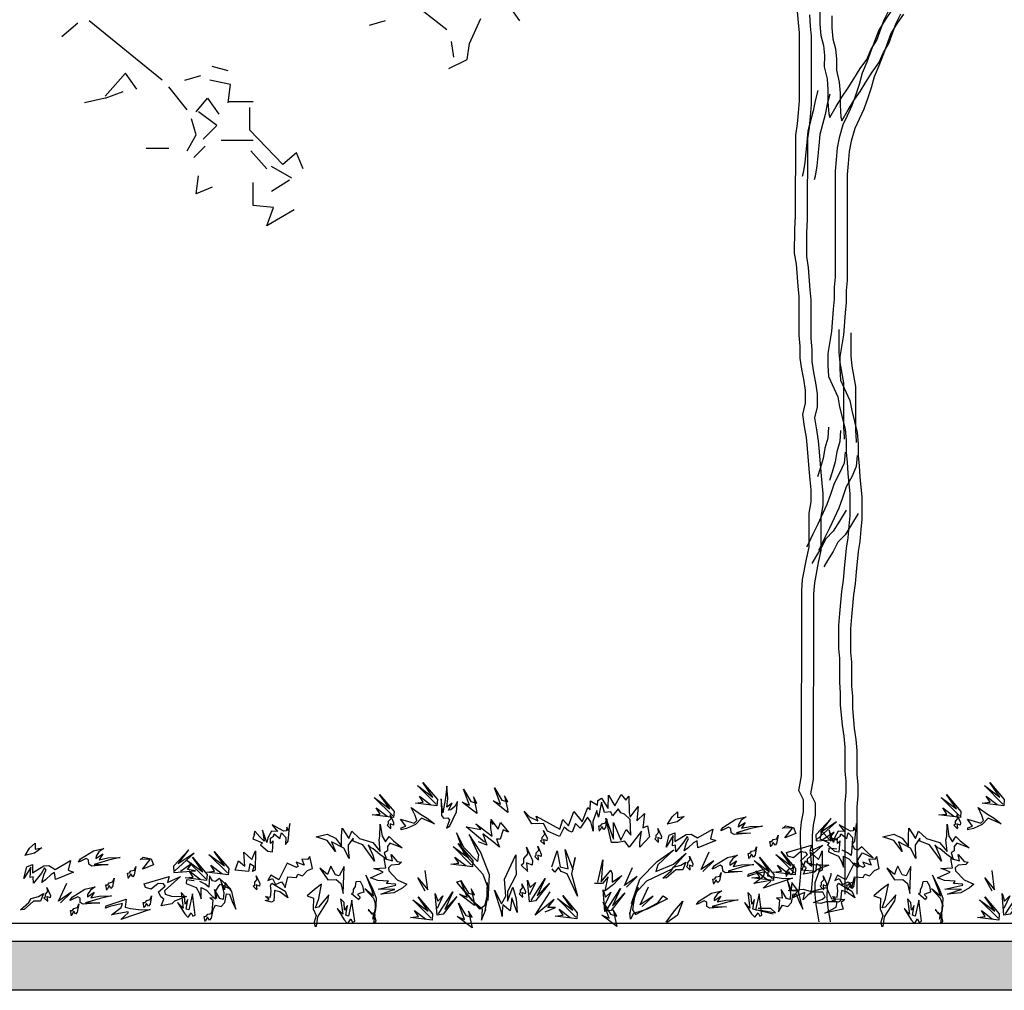
# Model space of a CAD drawing. Units: millimetres. Extents: x 192.8 to 241.3, y 112.2 to 183.8.
# Drawn here: x 205 to 206.9, y 118.3 to 120.2 of the extents above; entities that cross this region are included whole.
import ezdxf

# ---------------------------------------------------------------- set-up
doc = ezdxf.new("R2010")
doc.units = ezdxf.units.MM
for name, color, linetype in [('LINE', 11, 'Continuous'), ('LINE2', 12, 'Continuous'), ('Standard', 7, 'Continuous')]:
    doc.layers.add(name, color=color, linetype=linetype)

msp = doc.modelspace()

# ---------------------------------------------------------------- hatches: boundary and pattern name
h = msp.add_hatch(color=256)
h.dxf.hatch_style = 1
h.paths.add_polyline_path([(236.1577, 118.3527), (201.0717, 118.3527), (201.0717, 118.2537), (236.1577, 118.2537)])

# ---------------------------------------------------------------- linework, layer by layer
msp.add_line((199.4715, 118.3892), (237.0615, 118.3892))
for points in [[(206.5265, 118.4471), (206.5285, 118.4593), (206.5304, 118.4816), (206.5323, 118.5057), (206.5323, 118.528), (206.5304, 118.5503), (206.5305, 118.5726), (206.5323, 118.593), (206.5361, 118.6134), (206.5361, 118.6375), (206.5268, 118.6561), (206.5324, 118.6858), (206.5328, 119.0589), (206.5346, 119.0812), (206.5421, 119.122), (206.5477, 119.1462), (206.5478, 119.2148), (206.5515, 119.2371), (206.5515, 119.2612), (206.5497, 119.2817), (206.5478, 119.3039), (206.5442, 119.3448), (206.5423, 119.3671), (206.5386, 119.3893), (206.535, 119.4135), (206.5405, 119.4357), (206.5406, 119.4617), (206.5369, 119.484), (206.5332, 119.5044), (206.5295, 119.5267), (206.5295, 119.5508), (206.5277, 119.5731), (206.5277, 119.6511), (206.5259, 119.6715), (206.5222, 119.7161), (206.5185, 119.7383), (206.5186, 119.7866), (206.5205, 119.8126), (206.5206, 119.9759), (206.5244, 119.9982), (206.5262, 120.0205), (206.5281, 120.0446), (206.5282, 120.182), (206.5264, 120.2024), (206.5246, 120.2247)], [(206.5519, 118.4471), (206.5527, 118.4524), (206.5546, 118.4746), (206.5565, 118.4988), (206.5565, 118.521), (206.5547, 118.5433), (206.5547, 118.5656), (206.5566, 118.586), (206.5603, 118.6064), (206.5603, 118.6306), (206.5511, 118.6491), (206.5567, 118.6788), (206.557, 119.0519), (206.5589, 119.0742), (206.5663, 119.1151), (206.5719, 119.1392), (206.572, 119.2079), (206.5757, 119.2301), (206.5757, 119.2543), (206.5739, 119.2747), (206.5721, 119.297), (206.5684, 119.3378), (206.5666, 119.3601), (206.5629, 119.3824), (206.5592, 119.4065), (206.5648, 119.4288), (206.5648, 119.4548), (206.5611, 119.477), (206.5574, 119.4975), (206.5537, 119.5197), (206.5537, 119.5439), (206.5519, 119.5662), (206.552, 119.6441), (206.5501, 119.6645), (206.5465, 119.7091), (206.5428, 119.7314), (206.5428, 119.7796), (206.5447, 119.8056), (206.5448, 119.969), (206.5486, 119.9912), (206.5505, 120.0135), (206.5523, 120.0377), (206.5525, 120.175), (206.5506, 120.1954), (206.5488, 120.2177)], [(206.5692, 120.2231), (206.5691, 120.199), (206.571, 120.1767), (206.5765, 120.1563), (206.5784, 120.1358), (206.5783, 120.1136), (206.5839, 120.0894), (206.5857, 120.0672), (206.5857, 120.043), (206.5875, 120.0189), (206.5894, 120.0115)], [(206.7139, 120.2264), (206.7009, 120.2078), (206.6879, 120.1874), (206.673, 120.1466), (206.6637, 120.1225), (206.6544, 120.1002), (206.6488, 120.0779), (206.6414, 120.0557), (206.6339, 120.0352), (206.6246, 120.0148), (206.6153, 119.9963), (206.6079, 119.9703), (206.6041, 119.9499), (206.6022, 119.9258), (206.6004, 119.9035), (206.6002, 119.69), (206.5983, 119.6696), (206.5983, 119.6455), (206.5964, 119.625), (206.5927, 119.5805), (206.5852, 119.5359), (206.5852, 119.5118), (206.587, 119.4895), (206.6055, 119.4487), (206.6092, 119.4283), (206.6203, 119.3837), (206.6222, 119.3614), (206.6221, 119.3373), (206.624, 119.3169), (206.6258, 119.2946), (206.6295, 119.2537), (206.6294, 119.2092), (206.6276, 119.1888), (206.6257, 119.1646), (206.622, 119.1442), (206.6182, 119.1034), (206.6163, 119.0793), (206.6126, 119.057), (206.6088, 119.0124), (206.607, 118.9883), (206.6069, 118.9419), (206.6088, 118.9215), (206.6087, 118.8732), (206.6105, 118.8528), (206.6105, 118.8287), (206.6142, 118.7878), (206.6179, 118.7655), (206.6197, 118.7433), (206.6197, 118.695), (206.6215, 118.6746), (206.6215, 118.6523), (206.6196, 118.63), (206.6195, 118.4471)], [(206.5894, 120.0115), (206.6024, 120.0337), (206.6136, 120.0523), (206.6266, 120.0708), (206.6377, 120.0894), (206.6507, 120.1098), (206.6637, 120.1283), (206.673, 120.1488), (206.6842, 120.1673), (206.6991, 120.2081), (206.7084, 120.2267)], [(206.5934, 120.2161), (206.5934, 120.192), (206.5952, 120.1697), (206.6007, 120.1493), (206.6026, 120.1289), (206.6026, 120.1066), (206.6081, 120.0825), (206.6099, 120.0602), (206.6099, 120.036), (206.6118, 120.0119), (206.6136, 120.0045)], [(206.7381, 120.2194), (206.7251, 120.2009), (206.7121, 120.1804), (206.6972, 120.1396), (206.6879, 120.1155), (206.6786, 120.0932), (206.673, 120.071), (206.6656, 120.0487), (206.6581, 120.0283), (206.6488, 120.0079), (206.6395, 119.9893), (206.6321, 119.9633), (206.6284, 119.9429), (206.6265, 119.9188), (206.6246, 119.8965), (206.6244, 119.683), (206.6225, 119.6626), (206.6225, 119.6385), (206.6206, 119.6181), (206.6169, 119.5735), (206.6094, 119.529), (206.6094, 119.5048), (206.6112, 119.4826), (206.6298, 119.4417), (206.6334, 119.4213), (206.6445, 119.3767), (206.6464, 119.3544), (206.6464, 119.3303), (206.6482, 119.3099), (206.65, 119.2876), (206.6537, 119.2468), (206.6537, 119.2022), (206.6518, 119.1818), (206.6499, 119.1577), (206.6462, 119.1373), (206.6424, 119.0964), (206.6406, 119.0723), (206.6368, 119.05), (206.6331, 119.0055), (206.6312, 118.9813), (206.6311, 118.9349), (206.633, 118.9145), (206.6329, 118.8662), (206.6348, 118.8458), (206.6348, 118.8217), (206.6384, 118.7809), (206.6421, 118.7586), (206.644, 118.7363), (206.6439, 118.688), (206.6457, 118.6676), (206.6457, 118.6453), (206.6439, 118.6231), (206.6437, 118.4471)], [(206.6136, 120.0045), (206.6266, 120.0268), (206.6378, 120.0453), (206.6508, 120.0639), (206.6619, 120.0824), (206.675, 120.1028), (206.688, 120.1214), (206.6973, 120.1418), (206.7084, 120.1603), (206.7233, 120.2012), (206.7326, 120.2197)], [(206.5653, 120.0653), (206.5597, 120.0449), (206.556, 120.0245), (206.5448, 119.9837), (206.5429, 119.9614), (206.5392, 119.9205), (206.5354, 119.9001), (206.5336, 119.8927)], [(206.5895, 120.0583), (206.5839, 120.0379), (206.5802, 120.0175), (206.569, 119.9767), (206.5672, 119.9544), (206.5634, 119.9136), (206.5597, 119.8932), (206.5578, 119.8857)], [(206.6076, 119.5845), (206.6075, 119.5381), (206.6094, 119.5177), (206.6167, 119.4768), (206.6167, 119.3877), (206.6185, 119.3673), (206.6185, 119.3636)], [(206.6318, 119.5775), (206.6317, 119.5311), (206.6336, 119.5107), (206.641, 119.4698), (206.6409, 119.3807), (206.6427, 119.3603), (206.6427, 119.3566)], [(206.587, 119.3877), (206.5851, 119.3655), (206.5795, 119.3451), (206.5758, 119.3246), (206.5702, 119.3042), (206.5646, 119.2875)], [(206.6112, 119.3808), (206.6093, 119.3585), (206.6037, 119.3381), (206.6, 119.3177), (206.5944, 119.2973), (206.5888, 119.2806)], [(206.6203, 119.3376), (206.6184, 119.3153), (206.6091, 119.2949), (206.598, 119.2745), (206.5905, 119.2522), (206.5831, 119.2318), (206.5645, 119.191), (206.5552, 119.1724), (206.5459, 119.152), (206.5422, 119.1465)], [(206.6446, 119.3306), (206.6427, 119.3083), (206.6334, 119.2879), (206.6222, 119.2675), (206.6148, 119.2453), (206.6073, 119.2248), (206.5887, 119.184), (206.5794, 119.1655), (206.5701, 119.1451), (206.5664, 119.1395)], [(206.6221, 119.2206), (206.6091, 119.1984), (206.596, 119.178), (206.5812, 119.1631), (206.5719, 119.1446), (206.5607, 119.126), (206.5533, 119.113)], [(206.6463, 119.2137), (206.6333, 119.1914), (206.6203, 119.171), (206.6054, 119.1562), (206.5961, 119.1376), (206.585, 119.1191), (206.5775, 119.1061)], [(206.5678, 118.3917), (206.5656, 118.4039), (206.5619, 118.4262), (206.5601, 118.4466), (206.5601, 118.4708), (206.5676, 118.493), (206.5676, 118.4967)], [(206.5908, 118.3917), (206.5899, 118.3969), (206.5862, 118.4192), (206.5843, 118.4396), (206.5844, 118.4638), (206.5918, 118.486), (206.5918, 118.4898)]]:
    msp.add_lwpolyline(points)
msp.add_lwpolyline([(201.0717, 118.3527), (236.1577, 118.3527), (236.1577, 118.2537), (201.0717, 118.2537)], close=True)
at = {"layer": 'LINE'}
for points in [[(205.7962, 118.6288), (205.759, 118.6659), (205.79, 118.6429), (205.7697, 118.6721), (205.7989, 118.6376), (205.798, 118.6252), (205.7546, 118.6305), (205.7705, 118.6323), (205.7626, 118.6447), (205.7847, 118.6279)], [(206.938, 118.6288), (206.9008, 118.6659), (206.9318, 118.6429), (206.9114, 118.6721), (206.9406, 118.6376), (206.9397, 118.6252), (206.8964, 118.6305), (206.9123, 118.6323), (206.9044, 118.6447), (206.9265, 118.6279)], [(205.709, 118.605), (205.6718, 118.6421), (205.7028, 118.6191), (205.6824, 118.6483), (205.7116, 118.6138), (205.7107, 118.6014), (205.6674, 118.6067), (205.6833, 118.6085), (205.6753, 118.6209), (205.6975, 118.6041)], [(206.8507, 118.605), (206.8136, 118.6421), (206.8445, 118.6191), (206.8242, 118.6483), (206.8534, 118.6138), (206.8525, 118.6014), (206.8092, 118.6067), (206.8251, 118.6085), (206.8171, 118.6209), (206.8392, 118.6041)], [(206.2622, 118.5884), (206.2715, 118.6031), (206.2824, 118.6132), (206.2824, 118.6016), (206.2963, 118.6039), (206.2816, 118.5931), (206.2615, 118.5884)], [(205.7052, 118.5789), (205.6976, 118.5865), (205.7006, 118.589), (205.7006, 118.594), (205.7057, 118.5995), (205.7036, 118.607), (205.7107, 118.5915), (205.7102, 118.5865), (205.7036, 118.589), (205.7047, 118.5804)], [(205.8941, 118.5519), (205.857, 118.5828), (205.8862, 118.5775), (205.8764, 118.589), (205.9092, 118.5643), (205.9065, 118.5802), (205.9065, 118.5935), (205.9109, 118.5873), (205.9065, 118.5979), (205.9216, 118.5784), (205.926, 118.5917), (205.9419, 118.5722), (205.9313, 118.5767), (205.9251, 118.5581), (205.918, 118.5581), (205.9242, 118.5422), (205.9109, 118.5528), (205.8906, 118.5687), (205.8986, 118.5457), (205.8817, 118.5528)], [(206.1256, 118.5742), (206.1238, 118.5847), (206.1277, 118.585), (206.1306, 118.5891), (206.1378, 118.5907), (206.1405, 118.5981), (206.1374, 118.5813), (206.1341, 118.5775), (206.1302, 118.5833), (206.1261, 118.5757)], [(206.5636, 118.5578), (206.6026, 118.5931), (206.5705, 118.5717), (206.5923, 118.5998), (206.5614, 118.5668), (206.5617, 118.5544), (206.6053, 118.5576), (206.5895, 118.5601), (206.598, 118.5721), (206.5751, 118.5564)], [(206.8469, 118.5789), (206.8394, 118.5865), (206.8424, 118.589), (206.8424, 118.594), (206.8474, 118.5995), (206.8454, 118.607), (206.8524, 118.5915), (206.8519, 118.5865), (206.8454, 118.589), (206.8464, 118.5804)], [(206.0145, 118.5472), (206.0069, 118.5548), (206.0099, 118.5573), (206.0099, 118.5623), (206.015, 118.5678), (206.0129, 118.5753), (206.02, 118.5598), (206.0195, 118.5548), (206.0129, 118.5573), (206.0139, 118.5487)], [(206.2444, 118.5512), (206.2369, 118.5587), (206.2399, 118.5612), (206.2399, 118.5663), (206.2449, 118.5718), (206.2429, 118.5793), (206.25, 118.5637), (206.2495, 118.5587), (206.2429, 118.5612), (206.2439, 118.5527)], [(206.4939, 118.5795), (206.5001, 118.5849), (206.5164, 118.5818), (206.521, 118.5694), (206.4986, 118.5609), (206.5141, 118.5803), (206.4947, 118.581)], [(204.9683, 118.5251), (204.9775, 118.5397), (204.9884, 118.5498), (204.9884, 118.5382), (205.0023, 118.5405), (204.9876, 118.5297), (204.9675, 118.5251)], [(205.8676, 118.5059), (205.8304, 118.5431), (205.8614, 118.5201), (205.841, 118.5492), (205.8702, 118.5148), (205.8694, 118.5024), (205.826, 118.5077), (205.8419, 118.5095), (205.834, 118.5218), (205.8561, 118.505)], [(206.4706, 118.5425), (206.4688, 118.553), (206.4727, 118.5533), (206.4755, 118.5574), (206.4828, 118.559), (206.4855, 118.5664), (206.4823, 118.5496), (206.4791, 118.5458), (206.4751, 118.5516), (206.4711, 118.544)], [(206.6032, 118.5378), (206.5877, 118.5396), (206.5868, 118.5323), (206.6068, 118.5241), (206.6132, 118.5132), (206.6168, 118.5014), (206.6168, 118.5241), (206.6278, 118.5187), (206.635, 118.5105), (206.6451, 118.5014), (206.6487, 118.5041), (206.6451, 118.515), (206.6532, 118.5278), (206.6551, 118.5305), (206.6769, 118.5205), (206.6605, 118.536), (206.6542, 118.5423), (206.646, 118.536), (206.6396, 118.5378), (206.6341, 118.5478), (206.6323, 118.525), (206.625, 118.5305), (206.6141, 118.536)], [(205.2697, 118.4945), (205.3086, 118.5297), (205.2765, 118.5083), (205.2983, 118.5364), (205.2674, 118.5034), (205.2677, 118.491), (205.3113, 118.4942), (205.2955, 118.4967), (205.304, 118.5087), (205.2811, 118.493)], [(205.3759, 118.4901), (205.3387, 118.5272), (205.3697, 118.5042), (205.3493, 118.5334), (205.3785, 118.4989), (205.3777, 118.4865), (205.3343, 118.4918), (205.3502, 118.4936), (205.3423, 118.506), (205.3644, 118.4892)], [(205.9809, 118.4927), (205.9676, 118.5059), (205.9729, 118.5103), (205.9729, 118.5192), (205.9817, 118.5289), (205.9782, 118.5422), (205.9906, 118.5148), (205.9897, 118.5059), (205.9782, 118.5103), (205.98, 118.4953)], [(206.0026, 118.5155), (205.995, 118.5231), (205.998, 118.5256), (205.998, 118.5306), (206.0031, 118.5361), (206.001, 118.5436), (206.0081, 118.5281), (206.0076, 118.5231), (206.001, 118.5256), (206.0021, 118.517)], [(206.0295, 118.5024), (206.0401, 118.5342), (206.0463, 118.5024), (206.0623, 118.498), (206.0561, 118.5369), (206.072, 118.4971), (206.0764, 118.521), (206.0693, 118.4882), (206.0808, 118.4431), (206.0605, 118.4882), (206.0481, 118.4927), (206.0428, 118.5015), (206.0357, 118.4918), (206.0304, 118.498)], [(206.3339, 118.493), (206.3559, 118.5144), (206.3299, 118.4968), (206.3462, 118.5328)], [(206.427, 118.5187), (206.4251, 118.5292), (206.429, 118.5295), (206.4319, 118.5336), (206.4392, 118.5353), (206.4419, 118.5426), (206.4387, 118.5258), (206.4354, 118.522), (206.4315, 118.5278), (206.4275, 118.5202)], [(206.5177, 118.4901), (206.4805, 118.5272), (206.5115, 118.5042), (206.4911, 118.5334), (206.5203, 118.4989), (206.5194, 118.4865), (206.4761, 118.4918), (206.492, 118.4936), (206.484, 118.506), (206.5061, 118.4892)], [(205.1999, 118.5161), (205.2061, 118.5215), (205.2224, 118.5184), (205.227, 118.5061), (205.2046, 118.4976), (205.2201, 118.5169), (205.2007, 118.5177)], [(205.3323, 118.4782), (205.2951, 118.5153), (205.3261, 118.4923), (205.3057, 118.5215), (205.3349, 118.487), (205.334, 118.4747), (205.2907, 118.48), (205.3066, 118.4817), (205.2986, 118.4941), (205.3208, 118.4773)], [(206.1224, 118.4714), (206.1322, 118.5165), (206.1286, 118.4723), (206.1481, 118.4953), (206.1507, 118.4882), (206.1507, 118.4714), (206.1702, 118.4847), (206.1534, 118.467), (206.1366, 118.4538), (206.1428, 118.4821), (206.1313, 118.4688), (206.1154, 118.4688)], [(206.3079, 118.4957), (206.3004, 118.5033), (206.3034, 118.5058), (206.3034, 118.5108), (206.3084, 118.5163), (206.3064, 118.5238), (206.3134, 118.5083), (206.3129, 118.5033), (206.3064, 118.5058), (206.3074, 118.4972)], [(206.474, 118.4782), (206.4369, 118.5153), (206.4678, 118.4923), (206.4475, 118.5215), (206.4767, 118.487), (206.4758, 118.4747), (206.4324, 118.48), (206.4484, 118.4817), (206.4404, 118.4941), (206.4625, 118.4773)], [(205.1766, 118.4791), (205.1748, 118.4896), (205.1787, 118.4899), (205.1816, 118.494), (205.1888, 118.4957), (205.1915, 118.503), (205.1884, 118.4862), (205.1851, 118.4824), (205.1812, 118.4882), (205.1771, 118.4806)], [(205.7744, 118.4534), (205.7597, 118.4803), (205.7793, 118.4558), (205.7744, 118.495)], [(206.1796, 118.4612), (206.2016, 118.4826), (206.1756, 118.465), (206.1919, 118.501)], [(206.3556, 118.4672), (206.3538, 118.4777), (206.3577, 118.478), (206.3605, 118.4821), (206.3678, 118.4838), (206.3705, 118.4911), (206.3673, 118.4743), (206.3641, 118.4705), (206.3601, 118.4763), (206.3561, 118.4687)], [(206.5023, 118.483), (206.5005, 118.4935), (206.5044, 118.4939), (206.5073, 118.498), (206.5145, 118.4996), (206.5172, 118.5069), (206.5141, 118.4902), (206.5108, 118.4863), (206.5069, 118.4921), (206.5028, 118.4846)], [(206.9162, 118.4534), (206.9015, 118.4803), (206.9211, 118.4558), (206.9162, 118.495)], [(205.0399, 118.4297), (205.0619, 118.451), (205.0359, 118.4335), (205.0522, 118.4694)], [(205.133, 118.4553), (205.1312, 118.4658), (205.1351, 118.4661), (205.1379, 118.4703), (205.1452, 118.4719), (205.1479, 118.4792), (205.1447, 118.4624), (205.1414, 118.4586), (205.1375, 118.4644), (205.1335, 118.4568)], [(205.3092, 118.4744), (205.2937, 118.4762), (205.2928, 118.4689), (205.3128, 118.4608), (205.3192, 118.4498), (205.3229, 118.438), (205.3229, 118.4608), (205.3338, 118.4553), (205.3411, 118.4471), (205.3511, 118.438), (205.3547, 118.4408), (205.3511, 118.4517), (205.3593, 118.4644), (205.3611, 118.4671), (205.3829, 118.4571), (205.3665, 118.4726), (205.3602, 118.4789), (205.352, 118.4726), (205.3456, 118.4744), (205.3401, 118.4844), (205.3383, 118.4617), (205.331, 118.4671), (205.3201, 118.4726)], [(205.4355, 118.4561), (205.428, 118.4636), (205.431, 118.4661), (205.431, 118.4712), (205.436, 118.4767), (205.434, 118.4842), (205.441, 118.4686), (205.4405, 118.4636), (205.434, 118.4661), (205.435, 118.4576)], [(205.6404, 118.4361), (205.6259, 118.4481), (205.6302, 118.4515), (205.6302, 118.4566), (205.6336, 118.4626), (205.6353, 118.4728), (205.643, 118.4736), (205.6481, 118.4643), (205.6507, 118.4515), (205.6421, 118.4489), (205.6379, 118.4464), (205.643, 118.4413), (205.6404, 118.437)], [(205.9708, 118.4403), (205.9633, 118.4478), (205.9663, 118.4503), (205.9663, 118.4553), (205.9713, 118.4608), (205.9693, 118.4684), (205.9764, 118.4528), (205.9759, 118.4478), (205.9693, 118.4503), (205.9703, 118.4418)], [(205.9875, 118.4346), (206.0162, 118.4786), (206.0001, 118.4436), (206.0245, 118.4695), (205.9967, 118.4338), (205.9844, 118.4321), (205.9807, 118.4757), (205.9857, 118.4604), (205.9962, 118.4708), (205.9843, 118.4457)], [(206.5773, 118.4561), (206.5697, 118.4636), (206.5728, 118.4661), (206.5728, 118.4712), (206.5778, 118.4767), (206.5758, 118.4842), (206.5828, 118.4686), (206.5823, 118.4636), (206.5758, 118.4661), (206.5768, 118.4576)], [(206.6253, 118.4553), (206.6234, 118.4658), (206.6273, 118.4661), (206.6302, 118.4702), (206.6375, 118.4719), (206.6401, 118.4792), (206.637, 118.4624), (206.6337, 118.4586), (206.6298, 118.4644), (206.6257, 118.4568)], [(206.7822, 118.4361), (206.7677, 118.4481), (206.772, 118.4515), (206.772, 118.4566), (206.7754, 118.4626), (206.7771, 118.4728), (206.7848, 118.4736), (206.7899, 118.4643), (206.7924, 118.4515), (206.7839, 118.4489), (206.7796, 118.4464), (206.7848, 118.4413), (206.7822, 118.437)], [(205.0139, 118.4324), (205.0064, 118.4399), (205.0094, 118.4424), (205.0094, 118.4474), (205.0144, 118.4529), (205.0124, 118.4605), (205.0194, 118.4449), (205.0189, 118.4399), (205.0124, 118.4424), (205.0134, 118.4339)], [(205.8014, 118.4077), (205.8301, 118.4517), (205.814, 118.4167), (205.8383, 118.4426), (205.8106, 118.4069), (205.7983, 118.4052), (205.7946, 118.4487), (205.7996, 118.4335), (205.8101, 118.4439), (205.7982, 118.4187)], [(206.0159, 118.4117), (206.0367, 118.4206), (206.0212, 118.4203), (206.034, 118.4368), (205.9959, 118.4051), (206.0259, 118.4521)], [(206.1394, 118.415), (206.168, 118.459), (206.1519, 118.424), (206.1763, 118.4499), (206.1486, 118.4142), (206.1363, 118.4126), (206.1325, 118.4561), (206.1375, 118.4409), (206.148, 118.4512), (206.1361, 118.4261)], [(206.2114, 118.4221), (206.2334, 118.4434), (206.2075, 118.4259), (206.2238, 118.4618)], [(206.9432, 118.4077), (206.9719, 118.4517), (206.9558, 118.4167), (206.9801, 118.4426), (206.9524, 118.4069), (206.9401, 118.4052), (206.9363, 118.4487), (206.9414, 118.4335), (206.9518, 118.4439), (206.9399, 118.4187)], [(205.2084, 118.4197), (205.2065, 118.4302), (205.2104, 118.4305), (205.2133, 118.4346), (205.2206, 118.4362), (205.2232, 118.4436), (205.2201, 118.4268), (205.2168, 118.423), (205.2129, 118.4288), (205.2088, 118.4212)], [(205.7864, 118.3987), (205.7492, 118.4359), (205.7802, 118.4129), (205.7599, 118.4421), (205.7891, 118.4076), (205.7882, 118.3952), (205.7448, 118.4005), (205.7608, 118.4023), (205.7528, 118.4146), (205.7749, 118.3979)], [(206.0778, 118.4012), (206.0407, 118.4383), (206.0716, 118.4153), (206.0513, 118.4445), (206.0805, 118.41), (206.0796, 118.3976), (206.0363, 118.4029), (206.0522, 118.4047), (206.0442, 118.4171), (206.0663, 118.4003)], [(206.2599, 118.3912), (206.2762, 118.4136), (206.2932, 118.4329), (206.2824, 118.4051), (206.2615, 118.3904)], [(206.9282, 118.3987), (206.891, 118.4359), (206.922, 118.4129), (206.9016, 118.4421), (206.9308, 118.4076), (206.93, 118.3952), (206.8866, 118.4005), (206.9025, 118.4023), (206.8946, 118.4146), (206.9167, 118.3979)], [(205.0616, 118.4038), (205.0598, 118.4143), (205.0637, 118.4146), (205.0666, 118.4187), (205.0738, 118.4204), (205.0765, 118.4277), (205.0734, 118.4109), (205.0701, 118.4071), (205.0662, 118.4129), (205.0621, 118.4053)], [(205.3313, 118.3919), (205.3294, 118.4024), (205.3333, 118.4027), (205.3362, 118.4069), (205.3435, 118.4085), (205.3462, 118.4158), (205.343, 118.399), (205.3397, 118.3952), (205.3358, 118.401), (205.3317, 118.3935)], [(206.4752, 118.4073), (206.4397, 118.4155), (206.4543, 118.4145), (206.4798, 118.41), (206.4707, 118.4182), (206.4452, 118.4182)]]:
    msp.add_lwpolyline(points, dxfattribs=at)
for points in [[(205.8174, 118.5801), (205.8237, 118.5852), (205.8371, 118.6129), (205.8396, 118.6339), (205.8339, 118.6236), (205.8258, 118.6168), (205.8213, 118.6161), (205.8289, 118.6308), (205.8181, 118.6224), (205.8196, 118.6399), (205.8178, 118.6646), (205.8152, 118.641), (205.8097, 118.6112), (205.8064, 118.6395), (205.8069, 118.606), (205.8111, 118.6006), (205.8199, 118.6012), (205.8233, 118.5967), (205.8184, 118.5836)], [(205.8786, 118.6095), (205.8485, 118.6325), (205.8635, 118.6263), (205.8512, 118.659), (205.8662, 118.6342), (205.8786, 118.6307), (205.8715, 118.6431), (205.8777, 118.6157)], [(205.9411, 118.6119), (205.911, 118.6349), (205.926, 118.6287), (205.9136, 118.6614), (205.9287, 118.6366), (205.9411, 118.6331), (205.934, 118.6455), (205.9402, 118.6181)], [(205.9844, 118.6032), (206.0012, 118.5952), (205.9977, 118.6041), (206.0454, 118.5784), (206.0516, 118.5979), (206.0631, 118.5846), (206.0738, 118.6138), (206.0906, 118.5926), (206.1021, 118.6217), (206.1065, 118.6173), (206.1074, 118.635), (206.1215, 118.6262), (206.1224, 118.6359), (206.1295, 118.6403), (206.1428, 118.62), (206.1437, 118.6465), (206.1561, 118.6253), (206.1693, 118.6483), (206.1782, 118.6368), (206.1844, 118.6447), (206.1853, 118.612), (206.187, 118.6023), (206.203, 118.6235), (206.2003, 118.5952), (206.2162, 118.6094), (206.2127, 118.5811), (206.2224, 118.5846), (206.226, 118.5625), (206.2065, 118.5422), (206.2065, 118.551), (206.21, 118.574), (206.1853, 118.5422), (206.1764, 118.5537), (206.1623, 118.551), (206.1499, 118.551), (206.1384, 118.6005), (206.1534, 118.5581), (206.1534, 118.5917), (206.1684, 118.5563), (206.1791, 118.5775), (206.1888, 118.566), (206.187, 118.5979), (206.1755, 118.6085), (206.1684, 118.6111), (206.1631, 118.6191), (206.1516, 118.6049), (206.1481, 118.6129), (206.1357, 118.612), (206.1295, 118.6324), (206.1233, 118.6023), (206.1198, 118.6156), (206.1118, 118.5935), (206.1127, 118.574), (206.1083, 118.5926), (206.1012, 118.6023), (206.0862, 118.5802), (206.0773, 118.5899), (206.0702, 118.5722), (206.0631, 118.5749), (206.0543, 118.582), (206.0446, 118.5634), (206.0207, 118.574), (206.0127, 118.5899), (205.9888, 118.589), (205.9738, 118.6147)], [(205.7257, 118.5767), (205.7257, 118.581), (205.7351, 118.5844), (205.7248, 118.598), (205.7453, 118.592), (205.7521, 118.5903), (205.7572, 118.5955), (205.7538, 118.6057), (205.7462, 118.6219), (205.7649, 118.6082), (205.7786, 118.6006), (205.7931, 118.5886), (205.7666, 118.6006), (205.7547, 118.5878), (205.7368, 118.5793)], [(206.8675, 118.5767), (206.8675, 118.581), (206.8768, 118.5844), (206.8666, 118.598), (206.8871, 118.592), (206.8939, 118.5903), (206.899, 118.5955), (206.8956, 118.6057), (206.8879, 118.6219), (206.9067, 118.6082), (206.9203, 118.6006), (206.9348, 118.5886), (206.9084, 118.6006), (206.8965, 118.5878), (206.8785, 118.5793)], [(205.4302, 118.5682), (205.4272, 118.5586), (205.4463, 118.5509), (205.4426, 118.5466), (205.4571, 118.5337), (205.4667, 118.5325), (205.4684, 118.5545), (205.463, 118.5494), (205.4625, 118.56), (205.4688, 118.5641), (205.4698, 118.5685), (205.4818, 118.5593), (205.4848, 118.5706), (205.4933, 118.5615), (205.4928, 118.5474), (205.4983, 118.5543), (205.5014, 118.5894), (205.4991, 118.5745), (205.4958, 118.5825), (205.4947, 118.5746), (205.4894, 118.574), (205.4661, 118.5871), (205.477, 118.5735), (205.4647, 118.574), (205.4572, 118.561), (205.4551, 118.5514), (205.4463, 118.5764), (205.4499, 118.5542), (205.4414, 118.5625), (205.4313, 118.5743), (205.4293, 118.5673)], [(205.5937, 118.5335), (205.5768, 118.5556), (205.5547, 118.5626), (205.5768, 118.5679), (205.5937, 118.56), (205.606, 118.5441), (205.606, 118.5644), (205.6069, 118.5803), (205.6202, 118.5591), (205.6264, 118.5741), (205.6423, 118.5591), (205.6689, 118.5511), (205.6839, 118.5335), (205.6813, 118.5564), (205.683, 118.5644), (205.6839, 118.5883), (205.6874, 118.5644), (205.6945, 118.5529), (205.7016, 118.5635), (205.7105, 118.5547), (205.7282, 118.5405), (205.7034, 118.5503), (205.6981, 118.5432), (205.6981, 118.5343), (205.6919, 118.5308), (205.6963, 118.5175), (205.683, 118.5273), (205.6697, 118.5388), (205.6653, 118.5405), (205.6591, 118.5467), (205.6689, 118.5255), (205.6724, 118.514), (205.6485, 118.5467), (205.629, 118.5538), (205.629, 118.56), (205.6193, 118.5458), (205.6193, 118.537), (205.6211, 118.5193), (205.6105, 118.5396), (205.5857, 118.5529)], [(206.3696, 118.5749), (206.3739, 118.5818), (206.4001, 118.598), (206.4207, 118.6027), (206.411, 118.596), (206.4052, 118.5871), (206.4049, 118.5827), (206.4187, 118.5918), (206.4115, 118.5801), (206.4288, 118.5834), (206.4536, 118.5843), (206.4303, 118.5792), (206.4013, 118.5706), (206.4298, 118.5703), (206.3965, 118.5672), (206.3906, 118.5708), (206.3902, 118.5797), (206.3854, 118.5825), (206.3729, 118.5763)], [(206.572, 118.5682), (206.569, 118.5586), (206.5881, 118.5509), (206.5844, 118.5466), (206.5989, 118.5337), (206.6085, 118.5325), (206.6102, 118.5545), (206.6047, 118.5494), (206.6042, 118.56), (206.6105, 118.5641), (206.6116, 118.5685), (206.6236, 118.5593), (206.6266, 118.5706), (206.6351, 118.5615), (206.6346, 118.5474), (206.6401, 118.5543), (206.6431, 118.5894), (206.6408, 118.5745), (206.6376, 118.5825), (206.6364, 118.5746), (206.6311, 118.574), (206.6079, 118.5871), (206.6188, 118.5735), (206.6065, 118.574), (206.599, 118.561), (206.5969, 118.5514), (206.5881, 118.5764), (206.5917, 118.5542), (206.5832, 118.5625), (206.5731, 118.5743), (206.5711, 118.5673)], [(206.7354, 118.5335), (206.7186, 118.5556), (206.6965, 118.5626), (206.7186, 118.5679), (206.7354, 118.56), (206.7478, 118.5441), (206.7478, 118.5644), (206.7487, 118.5803), (206.762, 118.5591), (206.7682, 118.5741), (206.7841, 118.5591), (206.8106, 118.5511), (206.8257, 118.5335), (206.823, 118.5564), (206.8248, 118.5644), (206.8257, 118.5883), (206.8292, 118.5644), (206.8363, 118.5529), (206.8434, 118.5635), (206.8522, 118.5547), (206.8699, 118.5405), (206.8451, 118.5503), (206.8398, 118.5432), (206.8398, 118.5343), (206.8336, 118.5308), (206.8381, 118.5175), (206.8248, 118.5273), (206.8115, 118.5388), (206.8071, 118.5405), (206.8009, 118.5467), (206.8106, 118.5255), (206.8142, 118.514), (206.7903, 118.5467), (206.7708, 118.5538), (206.7708, 118.56), (206.7611, 118.5458), (206.7611, 118.537), (206.7629, 118.5193), (206.7522, 118.5396), (206.7275, 118.5529)], [(206.2599, 118.542), (206.2661, 118.566), (206.2769, 118.5706), (206.2769, 118.5536), (206.3002, 118.5675), (206.3102, 118.5683), (206.3226, 118.5606), (206.3536, 118.5784), (206.349, 118.559), (206.3598, 118.5552), (206.3234, 118.5405), (206.3219, 118.5544), (206.3149, 118.5505), (206.3033, 118.5397), (206.2963, 118.5343), (206.301, 118.5513), (206.3048, 118.559), (206.3017, 118.5637), (206.2955, 118.5528), (206.2793, 118.5327), (206.2785, 118.5459), (206.2723, 118.5443), (206.2739, 118.5652), (206.2677, 118.5552)], [(205.0756, 118.5116), (205.08, 118.5184), (205.1061, 118.5346), (205.1267, 118.5393), (205.117, 118.5326), (205.1112, 118.5238), (205.1109, 118.5193), (205.1247, 118.5284), (205.1175, 118.5167), (205.1348, 118.5201), (205.1596, 118.521), (205.1363, 118.5158), (205.1073, 118.5072), (205.1358, 118.5069), (205.1025, 118.5039), (205.0966, 118.5075), (205.0963, 118.5163), (205.0914, 118.5192), (205.079, 118.5129)], [(205.4325, 118.5346), (205.432, 118.4959), (205.4266, 118.4926), (205.4296, 118.503), (205.421, 118.5086), (205.4187, 118.4929), (205.3915, 118.4956), (205.3984, 118.5147), (205.4112, 118.5037), (205.4087, 118.532), (205.4249, 118.5173), (205.4287, 118.5251)], [(206.5024, 118.5315), (206.5528, 118.5462), (206.5489, 118.5339), (206.5752, 118.5462), (206.5435, 118.5176), (206.5443, 118.5106), (206.5574, 118.5068), (206.5876, 118.506), (206.5636, 118.4967), (206.5582, 118.4913), (206.5365, 118.4874), (206.5419, 118.5006), (206.5357, 118.5052), (206.5311, 118.5153), (206.5443, 118.5269), (206.5412, 118.5315), (206.5303, 118.5323), (206.5164, 118.5207), (206.5048, 118.5238)], [(206.5743, 118.5346), (206.5738, 118.4959), (206.5684, 118.4926), (206.5714, 118.503), (206.5628, 118.5086), (206.5605, 118.4929), (206.5333, 118.4956), (206.5401, 118.5147), (206.5529, 118.5037), (206.5504, 118.532), (206.5666, 118.5173), (206.5704, 118.5251)], [(204.9659, 118.4786), (204.9721, 118.5026), (204.983, 118.5073), (204.983, 118.4902), (205.0062, 118.5042), (205.0163, 118.5049), (205.0286, 118.4972), (205.0596, 118.515), (205.055, 118.4957), (205.0658, 118.4918), (205.0294, 118.4771), (205.0279, 118.491), (205.0209, 118.4871), (205.0093, 118.4763), (205.0023, 118.4709), (205.007, 118.4879), (205.0108, 118.4957), (205.0077, 118.5003), (205.0015, 118.4895), (204.9853, 118.4693), (204.9845, 118.4825), (204.9783, 118.481), (204.9799, 118.5018), (204.9737, 118.4918)], [(205.4922, 118.4597), (205.4974, 118.4824), (205.5149, 118.4809), (205.5178, 118.4878), (205.5274, 118.484), (205.5375, 118.495), (205.5473, 118.4991), (205.542, 118.5231), (205.5374, 118.5171), (205.5259, 118.5175), (205.5308, 118.5059), (205.5143, 118.5117), (205.5184, 118.5037), (205.5148, 118.5012), (205.4966, 118.5097), (205.4796, 118.476), (205.4632, 118.4854), (205.4576, 118.475), (205.4665, 118.4791), (205.4731, 118.4666), (205.4847, 118.4723), (205.4897, 118.4651)], [(205.7129, 118.4566), (205.6796, 118.4574), (205.7155, 118.4651), (205.7146, 118.4677), (205.6967, 118.4685), (205.7001, 118.4736), (205.6788, 118.4745), (205.6643, 118.4804), (205.6899, 118.4915), (205.6814, 118.4958), (205.6711, 118.4992), (205.695, 118.5), (205.6916, 118.5188), (205.7086, 118.5145), (205.7061, 118.5273), (205.718, 118.5128), (205.7265, 118.512), (205.7214, 118.5069), (205.7061, 118.506), (205.7001, 118.5), (205.701, 118.4941), (205.718, 118.4762), (205.7376, 118.4677), (205.7291, 118.46), (205.7112, 118.4498), (205.6848, 118.4472), (205.7052, 118.4549)], [(205.9278, 118.4113), (205.9136, 118.4555), (205.9278, 118.4281), (205.9366, 118.4431), (205.934, 118.4776), (205.957, 118.5263), (205.957, 118.5059), (205.9578, 118.4865), (205.9401, 118.4529), (205.9401, 118.4334), (205.9508, 118.4617), (205.9578, 118.4378), (205.9596, 118.4104), (205.949, 118.4396), (205.9455, 118.414), (205.9304, 118.4255), (205.9295, 118.4122), (205.9295, 118.4025)], [(206.2529, 118.4793), (206.27, 118.494), (206.2746, 118.5018), (206.2893, 118.5056), (206.2994, 118.5118), (206.2932, 118.4964), (206.2793, 118.4964), (206.2607, 118.4801)], [(206.3525, 118.4978), (206.3569, 118.5047), (206.383, 118.5209), (206.4036, 118.5256), (206.3939, 118.5189), (206.3881, 118.5101), (206.3879, 118.5056), (206.4017, 118.5147), (206.3945, 118.503), (206.4118, 118.5064), (206.4365, 118.5072), (206.4132, 118.5021), (206.3843, 118.4935), (206.4128, 118.4932), (206.3794, 118.4902), (206.3736, 118.4938), (206.3732, 118.5026), (206.3683, 118.5054), (206.3559, 118.4992)], [(206.634, 118.4597), (206.6392, 118.4824), (206.6567, 118.4809), (206.6596, 118.4878), (206.6691, 118.484), (206.6792, 118.495), (206.689, 118.4991), (206.6838, 118.5231), (206.6791, 118.5171), (206.6677, 118.5175), (206.6726, 118.5059), (206.6561, 118.5117), (206.6602, 118.5037), (206.6566, 118.5012), (206.6384, 118.5097), (206.6214, 118.476), (206.605, 118.4854), (206.5993, 118.475), (206.6083, 118.4791), (206.6149, 118.4666), (206.6265, 118.4723), (206.6315, 118.4651)], [(206.8547, 118.4566), (206.8214, 118.4574), (206.8572, 118.4651), (206.8564, 118.4677), (206.8385, 118.4685), (206.8419, 118.4736), (206.8206, 118.4745), (206.8061, 118.4804), (206.8317, 118.4915), (206.8231, 118.4958), (206.8129, 118.4992), (206.8368, 118.5), (206.8334, 118.5188), (206.8504, 118.5145), (206.8478, 118.5273), (206.8598, 118.5128), (206.8683, 118.512), (206.8632, 118.5069), (206.8478, 118.506), (206.8419, 118.5), (206.8427, 118.4941), (206.8598, 118.4762), (206.8794, 118.4677), (206.8709, 118.46), (206.853, 118.4498), (206.8265, 118.4472), (206.847, 118.4549)], [(205.6088, 118.4484), (205.6108, 118.503), (205.6013, 118.4839), (205.5934, 118.486), (205.5844, 118.5039), (205.5815, 118.497), (205.5776, 118.4866), (205.5622, 118.4994), (205.5781, 118.476), (205.5949, 118.4771), (205.6042, 118.4689)], [(206.4258, 118.4874), (206.4661, 118.5006), (206.4637, 118.4843), (206.4746, 118.482), (206.4963, 118.4789), (206.5141, 118.4797), (206.4552, 118.4596), (206.4699, 118.4727), (206.4699, 118.4751), (206.4366, 118.4689), (206.456, 118.4836), (206.4583, 118.4921), (206.4328, 118.4859), (206.4242, 118.4828)], [(206.7506, 118.4484), (206.7525, 118.503), (206.743, 118.4839), (206.7352, 118.486), (206.7262, 118.5039), (206.7233, 118.497), (206.7194, 118.4866), (206.704, 118.4994), (206.7199, 118.476), (206.7366, 118.4771), (206.746, 118.4689)], [(205.2085, 118.4682), (205.2588, 118.4829), (205.2549, 118.4705), (205.2812, 118.4829), (205.2495, 118.4542), (205.2503, 118.4473), (205.2634, 118.4434), (205.2936, 118.4426), (205.2696, 118.4333), (205.2642, 118.4279), (205.2425, 118.4241), (205.248, 118.4372), (205.2418, 118.4419), (205.2371, 118.4519), (205.2503, 118.4635), (205.2472, 118.4682), (205.2363, 118.4689), (205.2224, 118.4573), (205.2108, 118.4604)], [(205.3931, 118.4172), (205.3847, 118.4527), (205.3713, 118.4708), (205.3699, 118.4559), (205.3618, 118.4764), (205.3687, 118.4498), (205.3674, 118.4366), (205.3604, 118.4386), (205.3496, 118.4566), (205.3516, 118.4389), (205.3403, 118.4402), (205.3462, 118.4356), (205.3445, 118.4119), (205.352, 118.4248), (205.3634, 118.4227), (205.3707, 118.4303), (205.374, 118.4478), (205.3801, 118.4476), (205.3857, 118.4324)], [(205.4653, 118.4692), (205.492, 118.4532), (205.4977, 118.4398), (205.4814, 118.4519), (205.471, 118.4549), (205.4693, 118.4338), (205.4648, 118.4313), (205.4518, 118.4344), (205.4598, 118.4368), (205.4529, 118.4423), (205.4626, 118.4411), (205.4639, 118.4543), (205.4625, 118.4649)], [(205.8738, 118.4246), (205.8437, 118.4476), (205.8587, 118.4414), (205.8463, 118.4741), (205.8614, 118.4493), (205.8738, 118.4458), (205.8667, 118.4582), (205.8729, 118.4308)], [(206.5349, 118.4172), (206.5265, 118.4527), (206.513, 118.4708), (206.5116, 118.4559), (206.5036, 118.4764), (206.5105, 118.4498), (206.5092, 118.4366), (206.5022, 118.4386), (206.4914, 118.4566), (206.4934, 118.4389), (206.482, 118.4402), (206.488, 118.4356), (206.4863, 118.4119), (206.4938, 118.4248), (206.5051, 118.4227), (206.5125, 118.4303), (206.5157, 118.4478), (206.5219, 118.4476), (206.5275, 118.4324)], [(206.6071, 118.4692), (206.6338, 118.4532), (206.6395, 118.4398), (206.6232, 118.4519), (206.6127, 118.4549), (206.6111, 118.4338), (206.6066, 118.4313), (206.5935, 118.4344), (206.6015, 118.4368), (206.5947, 118.4423), (206.6043, 118.4411), (206.6057, 118.4543), (206.6043, 118.4649)], [(205.0585, 118.4345), (205.0629, 118.4413), (205.089, 118.4575), (205.1097, 118.4622), (205.1, 118.4555), (205.0941, 118.4467), (205.0939, 118.4422), (205.1077, 118.4513), (205.1005, 118.4396), (205.1178, 118.443), (205.1425, 118.4439), (205.1193, 118.4388), (205.0903, 118.4301), (205.1188, 118.4298), (205.0854, 118.4268), (205.0796, 118.4304), (205.0792, 118.4392), (205.0743, 118.4421), (205.0619, 118.4358)], [(205.2975, 118.4013), (205.303, 118.4099), (205.3063, 118.4028), (205.3108, 118.4052), (205.3073, 118.4318), (205.3053, 118.4477), (205.298, 118.4154), (205.2928, 118.4173), (205.2961, 118.4366), (205.2905, 118.4271), (205.2893, 118.443), (205.2825, 118.4503), (205.2867, 118.4193), (205.2756, 118.4303), (205.2898, 118.4078), (205.2957, 118.4014)], [(205.5554, 118.3826), (205.5578, 118.4019), (205.5783, 118.4337), (205.5805, 118.4459), (205.5704, 118.434), (205.5594, 118.4212), (205.5532, 118.4196), (205.56, 118.4388), (205.5655, 118.4676), (205.551, 118.4567), (205.5365, 118.444), (205.5495, 118.4391), (205.5487, 118.418), (205.5544, 118.4046), (205.5504, 118.3907), (205.5519, 118.3827)], [(206.3208, 118.4265), (206.3252, 118.4334), (206.3513, 118.4496), (206.3719, 118.4543), (206.3622, 118.4476), (206.3564, 118.4387), (206.3561, 118.4343), (206.3699, 118.4434), (206.3627, 118.4317), (206.38, 118.435), (206.4048, 118.4359), (206.3815, 118.4308), (206.3525, 118.4222), (206.381, 118.4219), (206.3477, 118.4188), (206.3418, 118.4224), (206.3415, 118.4313), (206.3366, 118.4341), (206.3242, 118.4279)], [(206.4392, 118.4013), (206.4448, 118.4099), (206.4481, 118.4028), (206.4526, 118.4052), (206.4491, 118.4318), (206.4471, 118.4477), (206.4397, 118.4154), (206.4345, 118.4173), (206.4379, 118.4366), (206.4322, 118.4271), (206.4311, 118.443), (206.4243, 118.4503), (206.4284, 118.4193), (206.4174, 118.4303), (206.4315, 118.4078), (206.4375, 118.4014)], [(206.5055, 118.4549), (206.5357, 118.4573), (206.552, 118.4526), (206.583, 118.4604), (206.5876, 118.4495), (206.593, 118.4387), (206.6194, 118.4364), (206.6124, 118.4302), (206.6163, 118.417), (206.5969, 118.4132), (206.5791, 118.4093), (206.6023, 118.4209), (206.6039, 118.4317), (206.5822, 118.4317), (206.5714, 118.4286), (206.5566, 118.4302), (206.5745, 118.4371), (206.5799, 118.4418), (206.5752, 118.4511), (206.5528, 118.4511), (206.5443, 118.4449), (206.5357, 118.4356), (206.5388, 118.4503), (206.5272, 118.4457), (206.5148, 118.4402), (206.521, 118.4488), (206.5257, 118.4542), (206.5172, 118.4534)], [(206.6971, 118.3826), (206.6996, 118.4019), (206.7201, 118.4337), (206.7223, 118.4459), (206.7122, 118.434), (206.7012, 118.4212), (206.695, 118.4196), (206.7018, 118.4388), (206.7073, 118.4676), (206.6928, 118.4567), (206.6783, 118.444), (206.6913, 118.4391), (206.6905, 118.418), (206.6962, 118.4046), (206.6922, 118.3907), (206.6936, 118.3827)], [(204.959, 118.416), (204.976, 118.4307), (204.9806, 118.4384), (204.9954, 118.4423), (205.0054, 118.4485), (204.9992, 118.433), (204.9853, 118.433), (204.9667, 118.4167)], [(205.1318, 118.4241), (205.1721, 118.4372), (205.1697, 118.421), (205.1806, 118.4186), (205.2023, 118.4156), (205.2201, 118.4163), (205.1612, 118.3962), (205.1759, 118.4094), (205.1759, 118.4117), (205.1426, 118.4055), (205.162, 118.4202), (205.1643, 118.4287), (205.1388, 118.4225), (205.1303, 118.4194)], [(205.6189, 118.3891), (205.6245, 118.3977), (205.6278, 118.3905), (205.6323, 118.393), (205.6288, 118.4195), (205.6268, 118.4355), (205.6195, 118.4032), (205.6143, 118.4051), (205.6176, 118.4244), (205.612, 118.4149), (205.6108, 118.4308), (205.604, 118.4381), (205.6082, 118.4071), (205.5971, 118.4181), (205.6113, 118.3955), (205.6172, 118.3892)], [(205.8688, 118.3795), (205.8387, 118.4024), (205.8537, 118.3963), (205.8414, 118.429), (205.8564, 118.4042), (205.8688, 118.4007), (205.8617, 118.4131), (205.8679, 118.3857)], [(206.1602, 118.3819), (206.1301, 118.4049), (206.1452, 118.3987), (206.1328, 118.4314), (206.1478, 118.4067), (206.1602, 118.4031), (206.1531, 118.4155), (206.1593, 118.3881)], [(206.7607, 118.3891), (206.7663, 118.3977), (206.7696, 118.3905), (206.7741, 118.393), (206.7706, 118.4195), (206.7686, 118.4355), (206.7612, 118.4032), (206.756, 118.4051), (206.7594, 118.4244), (206.7537, 118.4149), (206.7526, 118.4308), (206.7458, 118.4381), (206.7499, 118.4071), (206.7389, 118.4181), (206.753, 118.3955), (206.759, 118.3892)]]:
    msp.add_lwpolyline(points, close=True, dxfattribs=at)
at = {"layer": 'LINE2'}
for points in [[(205.9009, 118.4348), (205.904, 118.4864), (205.8855, 118.5326), (205.863, 118.5671), (205.8814, 118.5268), (205.8799, 118.5131), (205.8527, 118.5404), (205.8377, 118.571), (205.8524, 118.5297), (205.8903, 118.4878), (205.9015, 118.4564), (205.8969, 118.4373), (205.8937, 118.4236), (205.8844, 118.4174), (205.8519, 118.4561), (205.8476, 118.4738), (205.8373, 118.4714), (205.8672, 118.4363), (205.8889, 118.418), (205.8877, 118.3951), (205.8966, 118.4165), (205.8954, 118.4136), (205.8954, 118.4136), (205.8954, 118.4136), (205.8987, 118.4315), (205.8998, 118.4705)], [(206.1896, 118.4287), (206.2066, 118.4775), (206.2414, 118.5131), (206.2755, 118.5363), (206.243, 118.5061), (206.2391, 118.4929), (206.2747, 118.5076), (206.3003, 118.5301), (206.2709, 118.4976), (206.2198, 118.4736), (206.1973, 118.4488), (206.1942, 118.4295), (206.1919, 118.4156), (206.1981, 118.4063), (206.243, 118.4295), (206.2538, 118.4442), (206.2624, 118.438), (206.2213, 118.4171), (206.1942, 118.4086), (206.1877, 118.3967), (206.1865, 118.4102), (206.1865, 118.4102), (206.1865, 118.4102), (206.1865, 118.4071), (206.1903, 118.4249), (206.2043, 118.4612)], [(205.6749, 118.4148), (205.6763, 118.4383), (205.6679, 118.4594), (205.6546, 118.4855), (205.666, 118.4567), (205.6704, 118.4433), (205.6528, 118.458), (205.6528, 118.458), (205.6528, 118.458), (205.6701, 118.439), (205.6752, 118.4246), (205.6731, 118.416), (205.6716, 118.4097), (205.6674, 118.4069), (205.6609, 118.4157), (205.6609, 118.4157), (205.6609, 118.4157), (205.6595, 118.4155), (205.6694, 118.4072), (205.6689, 118.3967), (205.6729, 118.4065), (205.6702, 118.3889), (205.6753, 118.3929), (205.6724, 118.4052), (205.6739, 118.4133), (205.6744, 118.4311)], [(206.8167, 118.4148), (206.818, 118.4383), (206.8096, 118.4594), (206.7963, 118.4855), (206.8077, 118.4567), (206.8122, 118.4433), (206.7945, 118.458), (206.7945, 118.458), (206.7945, 118.458), (206.8118, 118.439), (206.8169, 118.4246), (206.8148, 118.416), (206.8134, 118.4097), (206.8091, 118.4069), (206.8027, 118.4157), (206.8027, 118.4157), (206.8027, 118.4157), (206.8013, 118.4155), (206.8112, 118.4072), (206.8106, 118.3967), (206.8147, 118.4065), (206.812, 118.3889), (206.8171, 118.3929), (206.8142, 118.4052), (206.8156, 118.4133), (206.8162, 118.4311)]]:
    msp.add_lwpolyline(points, dxfattribs=at)
at = {"layer": 'Standard', "linetype": 'Continuous'}
for p, q in [((205.9415, 120.238), (205.9644, 120.2059)), ((205.8176, 120.1875), (205.7717, 120.2242)), ((205.0745, 120.2013), (205.0424, 120.1738)), ((205.2442, 120.0866), (205.0974, 120.2059)), ((205.6937, 120.2059), (205.6616, 120.1967)), ((205.8635, 120.16), (205.8864, 120.2105)), ((205.8268, 120.1646), (205.8314, 120.1325)), ((205.8589, 120.1279), (205.8635, 120.16)), ((205.8222, 120.1096), (205.8589, 120.1279)), ((205.1708, 120.1004), (205.1295, 120.0545)), ((205.1937, 120.0683), (205.1708, 120.1004)), ((205.2901, 120.0866), (205.3222, 120.0958)), ((205.3772, 120.105), (205.3451, 120.1141)), ((205.3818, 120.0774), (205.3405, 120.0866)), ((205.3772, 120.0408), (205.3818, 120.0774)), ((205.1295, 120.0499), (205.1662, 120.0637)), ((205.2947, 120.027), (205.258, 120.0729)), ((205.1295, 120.0499), (205.0882, 120.0408)), ((205.313, 120.0224), (205.3359, 120.0499)), ((205.3359, 120.0499), (205.3589, 120.0178)), ((205.4277, 120.043), (205.3772, 120.043)), ((205.3543, 119.9949), (205.3176, 120.0224)), ((205.4208, 119.9857), (205.4208, 120.0316)), ((205.313, 119.9765), (205.3038, 120.0086)), ((205.2947, 119.9444), (205.313, 119.9765)), ((205.3268, 119.9674), (205.3543, 119.9949)), ((205.4873, 119.9169), (205.4208, 119.9857)), ((205.4277, 119.9651), (205.3635, 119.9651)), ((205.258, 119.949), (205.2121, 119.949)), ((205.3084, 119.9307), (205.3314, 119.9536)), ((205.4552, 119.9077), (205.4231, 119.9444)), ((205.5148, 119.9398), (205.4873, 119.9169)), ((205.5286, 119.9077), (205.5148, 119.9398)), ((205.5057, 119.8894), (205.4644, 119.9123)), ((205.313, 119.8573), (205.3176, 119.894)), ((205.4277, 119.8343), (205.4277, 119.8802)), ((205.5011, 119.8848), (205.4644, 119.8619)), ((205.3451, 119.871), (205.313, 119.8573)), ((205.469, 119.8297), (205.4277, 119.8343)), ((205.4552, 119.793), (205.469, 119.8297)), ((205.5103, 119.8252), (205.4552, 119.793))]:
    msp.add_line(p, q, dxfattribs=at)

doc.saveas('drawing.dxf')
